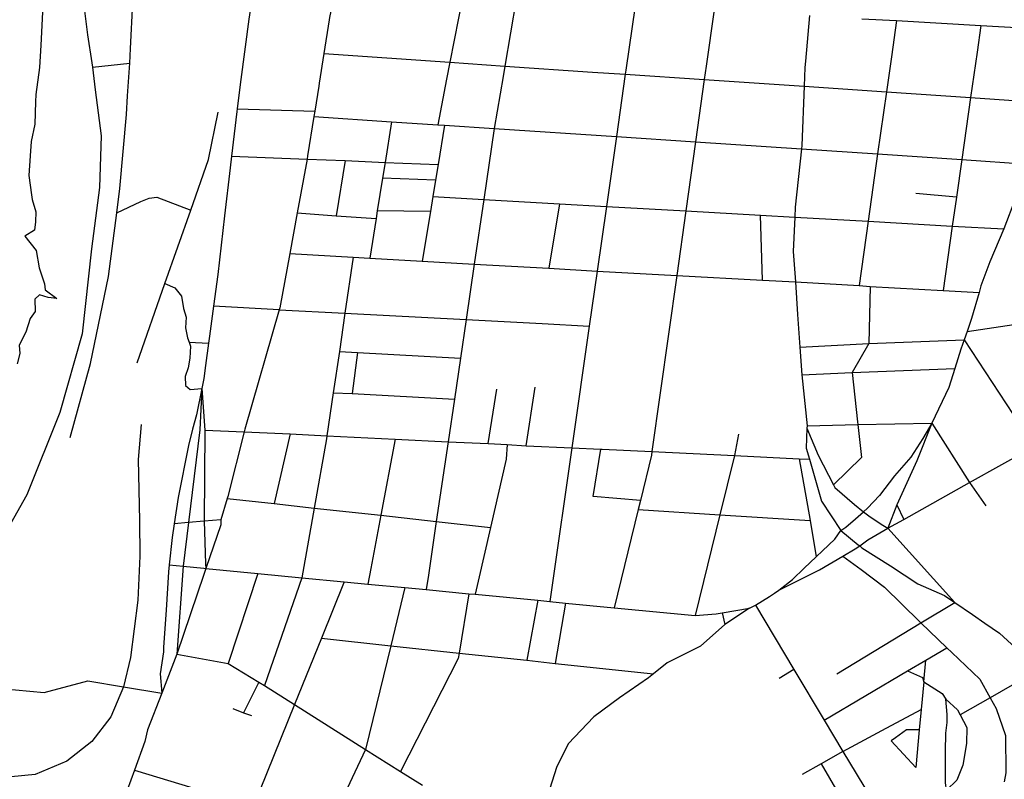
# Model space of a CAD drawing. Extents: x -29025 to -8025, y -2576 to 12274.
# Drawn here: x -15125 to -14613, y 7843 to 8237 of the extents above; entities that cross this region are included whole.
import ezdxf

# ---------------------------------------------------------------- set-up
doc = ezdxf.new("R2010")
doc.units = 0
doc.layers.add('AMBI_EIXORUAS', color=252, linetype='CONTINUOUS')

msp = doc.modelspace()

# ---------------------------------------------------------------- linework, layer by layer
at = {"layer": 'AMBI_EIXORUAS'}
for points, elevation in [([(-15067.38, 8214.81), (-15066.89, 8222.37), (-15065.77, 8246.4), (-15064.43, 8270.57), (-15063.18, 8284.61)], 3268.35), ([(-14998.79, 8284.07), (-15000, 8273), (-15005.11, 8239.92), (-15005.46, 8237.63), (-15009.55, 8206.31), (-15010.26, 8200.91), (-15011.51, 8191.19)], 3279.69), ([(-15087.52, 8281.77), (-15087.68, 8280.69), (-15088.46, 8275.29), (-15090.05, 8266.79), (-15089.7, 8255.85), (-15090.91, 8242.08), (-15089.29, 8229.53), (-15087.05, 8215.08), (-15086.75, 8212.79)], 3269.16), ([(-14960.51, 8253.56), (-14963.53, 8238.57), (-14963.79, 8237.36), (-14966.55, 8219.81)], 3268.62), ([(-15112.28, 8248.83), (-15113, 8234.39), (-15113.63, 8224.26), (-15114.18, 8212.65), (-15116.2, 8198.48), (-15116.31, 8194.7), (-15116.65, 8183.22), (-15118.52, 8174.18), (-15119.09, 8166.62), (-15119.82, 8156.49), (-15118.36, 8146.37), (-15118.11, 8144.07), (-15116.17, 8137.59), (-15116.39, 8132.33), (-15116.78, 8128.14), (-15121.83, 8124.9), (-15116.05, 8117.48), (-15114.34, 8108.43), (-15111.67, 8100.2), (-15111.24, 8097.09), (-15105.17, 8092.64), (-15109.74, 8093.04), (-15114.26, 8094.53), (-15116.7, 8092.23), (-15116.55, 8085.75), (-15119.02, 8082.24), (-15121.35, 8075.09), (-15124.89, 8068.34), (-15124.48, 8064.02), (-15125.9, 8058.62)], 4892.67), ([(-14894.32, 8249.78), (-14900.95, 8215.35)], 3272.94), ([(-14866.51, 8248.16), (-14872.41, 8213.33)], 3274.02), ([(-14804.75, 8244.65), (-14809.56, 8211.17), (-14809.84, 8209.14)], 3276.99), ([(-14763.72, 8242.49), (-14767.82, 8213.33), (-14768.79, 8206.31)], 3278.07), ([(-14714.18, 8239.52), (-14716.27, 8215.89), (-14716.56, 8212.65), (-14716.94, 8202.8)], 3281.04), ([(-14687.03, 8237.9), (-14668.89, 8236.95)], 3267.81), ([(-14668.89, 8236.95), (-14671.53, 8218.19), (-14674.15, 8199.96)], 3283.74), ([(-14668.89, 8236.95), (-14625.14, 8234.39)], 3269.7), ([(-14625.14, 8234.39), (-14627.09, 8220.48), (-14630.46, 8196.99)], 3284.55), ([(-14625.14, 8234.39), (-14582.23, 8231.96)], 3272.67), ([(-14966.55, 8219.81), (-14968.96, 8204.42), (-14969.18, 8202.93), (-14971.23, 8189.84)], 3281.58), ([(-14966.55, 8219.81), (-14900.95, 8215.35)], 3273.21), ([(-15086.75, 8212.79), (-15085.28, 8201.04), (-15084.79, 8196.99), (-15082.25, 8177.01), (-15083.14, 8150.28), (-15087.15, 8118.42), (-15092.01, 8074.14), (-15103.63, 8033.37), (-15120.77, 7990.58), (-15135.77, 7964.39), (-15138.3, 7960.88)], 3407.67), ([(-15086.75, 8212.79), (-15067.38, 8214.81)], 3268.89), ([(-15074.12, 8137.05), (-15072.48, 8149.74), (-15069.05, 8188.22), (-15068.43, 8197.94), (-15067.38, 8214.81)], 3301.56), ([(-14900.95, 8215.35), (-14902.69, 8206.44), (-14907.22, 8182.82)], 3285.09), ([(-14900.95, 8215.35), (-14872.41, 8213.33)], 3274.29), ([(-14872.41, 8213.33), (-14873.33, 8207.93), (-14877.91, 8180.93)], 3286.71), ([(-14872.41, 8213.33), (-14826.84, 8210.22), (-14809.84, 8209.14)], 3277.26), ([(-14809.84, 8209.14), (-14814.5, 8176.74)], 3289.41), ([(-14809.84, 8209.14), (-14768.79, 8206.31)], 3278.34), ([(-14768.79, 8206.31), (-14773.34, 8174.04)], 3291.57), ([(-14768.79, 8206.31), (-14716.94, 8202.8)], 3281.31), ([(-14716.94, 8202.8), (-14718.14, 8172.02), (-14718.34, 8170.26)], 3295.35), ([(-14716.94, 8202.8), (-14674.15, 8199.96)], 3284.01), ([(-14674.15, 8199.96), (-14678.74, 8167.7)], 3296.16), ([(-14674.15, 8199.96), (-14630.46, 8196.99)], 3284.82), ([(-14630.46, 8196.99), (-14635.05, 8164.73)], 3298.32), ([(-14630.46, 8196.99), (-14587.96, 8194.02)], 3288.06), ([(-15011.51, 8191.19), (-15011.7, 8189.7), (-15014.43, 8166.48)], 3289.95), ([(-15011.51, 8191.19), (-14971.23, 8189.84)], 3281.85), ([(-15035.68, 8138.54), (-15026.48, 8164.86), (-15021.48, 8189.43)], 3301.83), ([(-14971.66, 8187.14), (-14974.9, 8166.62), (-14975.2, 8165)], 3291.03), ([(-14971.23, 8189.84), (-14971.66, 8187.14)], 3283.2), ([(-14971.66, 8187.14), (-14931.27, 8184.44)], 3284.28), ([(-14931.27, 8184.44), (-14934.66, 8163.24)], 3292.92), ([(-14931.27, 8184.44), (-14907.22, 8182.82)], 3285.36), ([(-14907.22, 8182.82), (-14903.84, 8182.68)], 3285.63), ([(-14903.84, 8182.68), (-14907.16, 8162.16)], 3294.27), ([(-14903.84, 8182.68), (-14877.91, 8180.93)], 3286.98), ([(-14877.91, 8180.93), (-14883.35, 8144.07)], 3302.91), ([(-14877.91, 8180.93), (-14814.5, 8176.74)], 3289.68), ([(-14814.5, 8176.74), (-14819.69, 8140.43)], 3306.96), ([(-14814.5, 8176.74), (-14773.34, 8174.04)], 3291.84), ([(-14773.34, 8174.04), (-14778.41, 8138.13)], 3309.39), ([(-14773.34, 8174.04), (-14718.34, 8170.26)], 3295.62), ([(-15014.43, 8166.48), (-15015.14, 8160.54), (-15018.09, 8135.57), (-15021.64, 8105.06), (-15023.87, 8088.59)], 3325.86), ([(-15014.43, 8166.48), (-14975.2, 8165)], 3291.3), ([(-14718.34, 8170.26), (-14721.57, 8140.02), (-14721.79, 8134.89)], 3313.71), ([(-14718.34, 8170.26), (-14678.74, 8167.7)], 3296.43), ([(-14678.74, 8167.7), (-14683.72, 8132.73)], 3314.25), ([(-14678.74, 8167.7), (-14635.05, 8164.73)], 3298.59), ([(-14975.2, 8165), (-14980.34, 8137.05)], 3303.45), ([(-14975.2, 8165), (-14955.47, 8164.19)], 3292.11), ([(-14955.47, 8164.19), (-14960.11, 8135.57)], 3305.88), ([(-14955.47, 8164.19), (-14934.66, 8163.24)], 3293.19), ([(-14934.66, 8163.24), (-14936.01, 8155.01)], 3296.7), ([(-14934.66, 8163.24), (-14907.16, 8162.16)], 3294.54), ([(-14907.16, 8162.16), (-14908.48, 8154.06)], 3297.51), ([(-14635.05, 8164.73), (-14637.83, 8145.29)], 3308.31), ([(-14635.05, 8164.73), (-14600.53, 8162.43)], 3301.02), ([(-14600.53, 8162.43), (-14607.03, 8144.75), (-14613.08, 8128.68)], 3318.03), ([(-14936.01, 8155.01), (-14938.72, 8138.13)], 3304.8), ([(-14908.48, 8154.06), (-14936.01, 8155.01)], 3297.78), ([(-14908.48, 8154.06), (-14909.86, 8145.56)], 3301.29), ([(-15074.12, 8137.05), (-15061.52, 8142.99), (-15057.32, 8144.75), (-15053.35, 8145.15), (-15035.68, 8138.54)], 3302.1), ([(-14909.86, 8145.56), (-14911.13, 8137.73)], 3306.42), ([(-14909.86, 8145.56), (-14883.35, 8144.07)], 3303.18), ([(-14637.83, 8145.29), (-14658.94, 8147.04)], 3308.58), ([(-14637.83, 8145.29), (-14639.96, 8130.17)], 3316.14), ([(-14883.35, 8144.07), (-14888.31, 8110.46)], 3319.65), ([(-14883.35, 8144.07), (-14843.98, 8141.78)], 3305.34), ([(-14843.98, 8141.78), (-14849.61, 8108.3)], 3321.54), ([(-14843.98, 8141.78), (-14819.69, 8140.43)], 3307.23), ([(-14819.69, 8140.43), (-14824.5, 8106.81)], 3322.62), ([(-14819.69, 8140.43), (-14778.41, 8138.13)], 3309.66), ([(-15098.24, 8020.28), (-15087.73, 8058.75), (-15078.39, 8103.98), (-15074.12, 8137.05)], 3355.56), ([(-15049.04, 8100.33), (-15035.68, 8138.54)], 3320.73), ([(-14980.34, 8137.05), (-14984.24, 8115.86)], 3315.06), ([(-14980.34, 8137.05), (-14960.11, 8135.57)], 3306.15), ([(-14960.11, 8135.57), (-14939.37, 8134.08)], 3307.77), ([(-14938.72, 8138.13), (-14939.37, 8134.08)], 3307.5), ([(-14911.13, 8137.73), (-14938.72, 8138.13)], 3306.69), ([(-14911.13, 8137.73), (-14915.34, 8111.94)], 3318.57), ([(-14778.41, 8138.13), (-14783.15, 8104.52)], 3324.51), ([(-14778.41, 8138.13), (-14739.53, 8135.84)], 3311.01), ([(-14739.53, 8135.84), (-14721.79, 8134.89)], 3313.98), ([(-14738.6, 8102.09), (-14739.53, 8135.84)], 3326.13), ([(-14721.79, 8134.89), (-14722.56, 8116.94), (-14721.47, 8101.14)], 3326.67), ([(-14721.79, 8134.89), (-14683.72, 8132.73)], 3314.52), ([(-14939.37, 8134.08), (-14942.67, 8113.56)], 3317.49), ([(-14683.72, 8132.73), (-14688.32, 8099.25)], 3329.1), ([(-14683.72, 8132.73), (-14639.96, 8130.17)], 3316.41), ([(-14639.96, 8130.17), (-14644.72, 8096.69)], 3331.53), ([(-14639.96, 8130.17), (-14613.08, 8128.68)], 3318.3), ([(-14613.08, 8128.68), (-14620.49, 8111.54), (-14625.03, 8099.12), (-14626.01, 8095.74)], 3332.34), ([(-14984.24, 8115.86), (-14989.39, 8087.78), (-14989.68, 8086.7)], 3327.75), ([(-14984.24, 8115.86), (-14951.24, 8113.97)], 3317.22), ([(-14951.24, 8113.97), (-14955.52, 8084.94)], 3329.91), ([(-14951.24, 8113.97), (-14942.67, 8113.56)], 3317.76), ([(-14942.67, 8113.56), (-14915.34, 8111.94)], 3318.84), ([(-14915.34, 8111.94), (-14888.31, 8110.46)], 3319.92), ([(-14888.31, 8110.46), (-14892.57, 8081.57)], 3332.88), ([(-14888.31, 8110.46), (-14849.61, 8108.3)], 3321.81), ([(-14849.61, 8108.3), (-14824.5, 8106.81)], 3322.89), ([(-14824.5, 8106.81), (-14828.61, 8078.19)], 3335.58), ([(-14824.5, 8106.81), (-14783.15, 8104.52)], 3324.78), ([(-14783.15, 8104.52), (-14796.05, 8012.99)], 3374.46), ([(-14783.15, 8104.52), (-14738.6, 8102.09)], 3326.4), ([(-15063.42, 8059.16), (-15049.04, 8100.33)], 3338.01), ([(-15049.04, 8100.33), (-15043.87, 8098.17), (-15040.4, 8093.72), (-15039.46, 8087.37), (-15037.97, 8082.78), (-15038.29, 8077.25), (-15037.32, 8072.12), (-15036.5, 8069.82)], 3334.77), ([(-14738.6, 8102.09), (-14721.47, 8101.14)], 3326.94), ([(-14721.47, 8101.14), (-14688.32, 8099.25)], 3329.37), ([(-14721.47, 8101.14), (-14720.34, 8084.27), (-14719.08, 8067.26)], 3343.14), ([(-14688.32, 8099.25), (-14682.6, 8098.85)], 3329.64), ([(-14682.6, 8098.85), (-14683.35, 8069.15)], 3342.6), ([(-14682.6, 8098.85), (-14644.72, 8096.69)], 3331.8), ([(-14644.72, 8096.69), (-14626.01, 8095.74)], 3332.61), ([(-14626.01, 8095.74), (-14629.88, 8082.24), (-14632.26, 8075.49)], 3341.52), ([(-15023.87, 8088.59), (-15025.93, 8073.06), (-15026.45, 8069.28)], 3335.04), ([(-14989.68, 8086.7), (-15023.87, 8088.59)], 3328.02), ([(-14989.68, 8086.7), (-15007.47, 8024.73), (-15007.84, 8023.25)], 3356.37), ([(-14989.68, 8086.7), (-14955.52, 8084.94)], 3330.18), ([(-14955.52, 8084.94), (-14958.43, 8064.96)], 3337.74), ([(-14955.52, 8084.94), (-14892.57, 8081.57)], 3333.15), ([(-14892.57, 8081.57), (-14895.54, 8061.59)], 3341.79), ([(-14892.57, 8081.57), (-14853.02, 8079.54), (-14828.61, 8078.19)], 3335.85), ([(-14632.26, 8075.49), (-14604.45, 8079.54)], 3341.25), ([(-14828.61, 8078.19), (-14837.64, 8015.01)], 3371.49), ([(-14632.26, 8075.49), (-14633.76, 8071.17)], 3343.41), ([(-15036.5, 8069.82), (-15035.72, 8067.8), (-15036.15, 8061.59), (-15037.06, 8056.46), (-15038.57, 8052), (-15038.35, 8047.28), (-15036.02, 8045.25), (-15029.94, 8045.79)], 3346.65), ([(-15036.5, 8069.82), (-15026.45, 8069.28)], 3335.31), ([(-15026.45, 8069.28), (-15028, 8057.81), (-15028.93, 8050.92), (-15029.94, 8045.79)], 3346.38), ([(-14719.08, 8067.26), (-14683.35, 8069.15)], 3342.87), ([(-14683.35, 8069.15), (-14691.89, 8054.03)], 3349.35), ([(-14683.35, 8069.15), (-14633.76, 8071.17)], 3343.68), ([(-14633.76, 8071.17), (-14635.48, 8066.31), (-14638.63, 8056.19)], 3350.43), ([(-14633.76, 8071.17), (-14597.43, 8015.69)], 3381.75), ([(-14958.43, 8064.96), (-14961.59, 8043.63)], 3347.46), ([(-14958.43, 8064.96), (-14948.94, 8064.56)], 3338.82), ([(-14948.94, 8064.56), (-14951.81, 8043.23)], 3348.54), ([(-14948.94, 8064.56), (-14895.54, 8061.59)], 3342.06), ([(-14719.08, 8067.26), (-14718.06, 8052.95)], 3349.08), ([(-14895.54, 8061.59), (-14898.67, 8040.26)], 3352.05), ([(-14718.06, 8052.95), (-14691.89, 8054.03)], 3349.62), ([(-14718.06, 8052.95), (-14715.4, 8026.49)], 3365.82), ([(-14691.89, 8054.03), (-14638.63, 8056.19)], 3350.7), ([(-14691.89, 8054.03), (-14689.15, 8028.51), (-14688.97, 8027.03)], 3366.36), ([(-14638.63, 8056.19), (-14641.71, 8046.33), (-14650.65, 8027.84)], 3368.25), ([(-15029.94, 8045.79), (-15032.72, 8032.16), (-15034.68, 8024.6), (-15036.84, 8016.23), (-15042.21, 7989.23), (-15044.22, 7975.46)], 3398.22), ([(-15029.94, 8045.79), (-15030.93, 8024.33), (-15036.87, 7976.13)], 3397.14), ([(-15029.94, 8045.79), (-15028.26, 8024.19)], 3355.29), ([(-14961.59, 8043.63), (-14964.88, 8021.22)], 3360.15), ([(-14961.59, 8043.63), (-14951.81, 8043.23)], 3348.81), ([(-14951.81, 8043.23), (-14898.67, 8040.26)], 3352.32), ([(-14881.14, 8017.17), (-14876.6, 8045.52)], 3366.9), ([(-14861.44, 8016.09), (-14856.75, 8046.47)], 3370.14), ([(-14898.67, 8040.26), (-14901.92, 8018.12)], 3364.2), ([(-14688.97, 8027.03), (-14650.65, 8027.84)], 3368.52), ([(-14650.65, 8027.84), (-14655.27, 8019.87), (-14661.45, 8010.15), (-14670.01, 8000.43), (-14677.79, 7990.17), (-14684, 7983.69), (-14686.11, 7981.8)], 3409.02), ([(-14650.65, 8027.84), (-14658.32, 8008.26), (-14668.69, 7985.31)], 3404.7), ([(-14650.65, 8027.84), (-14630.94, 7996.92)], 3395.25), ([(-15061.45, 8027.03), (-15062.94, 8008.94), (-15062.36, 7977.21), (-15062.09, 7958.72), (-15063.19, 7935.77), (-15066.94, 7906.07), (-15070.57, 7890.81)], 3468.69), ([(-15028.26, 8024.19), (-15028.65, 7976.81)], 3396.6), ([(-15028.26, 8024.19), (-15007.84, 8023.25)], 3356.64), ([(-15007.84, 8023.25), (-15016.39, 7989.63), (-15016.7, 7988.69)], 3385.53), ([(-15007.84, 8023.25), (-14984.05, 8022.17)], 3359.61), ([(-14984.05, 8022.17), (-14992.3, 7985.99)], 3387.96), ([(-14984.05, 8022.17), (-14964.88, 8021.22)], 3360.42), ([(-14715.46, 8025.14), (-14715.85, 8014.88), (-14714.15, 8009.07)], 3382.56), ([(-14715.4, 8026.49), (-14715.46, 8025.14)], 3367.98), ([(-14715.46, 8025.14), (-14709.66, 8011.1), (-14701.7, 7995.71)], 3393.63), ([(-14715.4, 8026.49), (-14688.97, 8027.03)], 3366.63), ([(-14688.97, 8027.03), (-14687.16, 8010.02), (-14701.7, 7995.71)], 3393.36), ([(-14964.88, 8021.22), (-14965.13, 8019.6), (-14971.44, 7983.69)], 3391.2), ([(-14964.88, 8021.22), (-14929.44, 8019.47)], 3363.93), ([(-14929.44, 8019.47), (-14936.91, 7979.91)], 3399.57), ([(-14929.44, 8019.47), (-14901.92, 8018.12)], 3364.47), ([(-14901.92, 8018.12), (-14908.05, 7976.67)], 3402), ([(-14901.92, 8018.12), (-14881.14, 8017.17)], 3367.17), ([(-14881.14, 8017.17), (-14871.2, 8016.63)], 3368.79), ([(-14751.11, 8022.03), (-14753.16, 8010.96)], 3377.97), ([(-14871.2, 8016.63), (-14871.79, 8009.07), (-14879.98, 7973.57)], 3407.94), ([(-14871.2, 8016.63), (-14861.44, 8016.09)], 3370.41), ([(-14861.44, 8016.09), (-14837.64, 8015.01)], 3371.76), ([(-14837.64, 8015.01), (-14848.23, 7941.17), (-14849.11, 7935.09)], 3439.53), ([(-14837.64, 8015.01), (-14822.49, 8014.34)], 3372.03), ([(-14802.02, 7987.61), (-14826.51, 7989.63), (-14822.49, 8014.34)], 3397.68), ([(-14822.49, 8014.34), (-14821.91, 8014.34), (-14796.05, 8012.99)], 3374.73), ([(-14796.05, 8012.99), (-14796.3, 8011.1), (-14802.02, 7987.61)], 3397.41), ([(-14796.05, 8012.99), (-14753.16, 8010.96)], 3378.24), ([(-14630.94, 7996.92), (-14597.43, 8015.69)], 3394.98), ([(-14753.16, 8010.96), (-14760.68, 7980.18)], 3406.59), ([(-14753.16, 8010.96), (-14719.49, 8009.34)], 3382.29), ([(-14719.49, 8009.34), (-14714.15, 8009.07)], 3382.83), ([(-14719.49, 8009.34), (-14713.84, 7977.21)], 3411.72), ([(-14714.15, 8009.07), (-14707.92, 7987.34), (-14697.84, 7971.95)], 3416.58), ([(-14665.17, 7977.75), (-14630.94, 7996.92)], 3412.26), ([(-14630.94, 7996.92), (-14622.45, 7984.77)], 3409.56), ([(-14701.7, 7995.71), (-14701.01, 7994.36), (-14690.79, 7985.45), (-14686.11, 7981.8)], 3409.29), ([(-15016.7, 7988.69), (-15020.1, 7977.48)], 3395.52), ([(-15016.7, 7988.69), (-14992.3, 7985.99)], 3388.23), ([(-14802.02, 7987.61), (-14803.16, 7982.88)], 3401.46), ([(-14992.3, 7985.99), (-14971.44, 7983.69)], 3391.47), ([(-14971.44, 7983.69), (-14977.93, 7947.51)], 3425.76), ([(-14971.44, 7983.69), (-14936.91, 7979.91)], 3399.84), ([(-14803.16, 7982.88), (-14815.55, 7931.85)], 3443.85), ([(-14803.16, 7982.88), (-14760.68, 7980.18)], 3406.86), ([(-14697.84, 7971.95), (-14695.34, 7973.84), (-14690.16, 7978.16), (-14686.11, 7981.8)], 3416.31), ([(-14686.11, 7981.8), (-14682.7, 7979.1), (-14676.01, 7974.78), (-14673.46, 7973.16)], 3417.39), ([(-14668.69, 7985.31), (-14673.46, 7973.16)], 3417.12), ([(-14668.69, 7985.31), (-14665.17, 7977.75)], 3412.53), ([(-15036.87, 7976.13), (-15044.22, 7975.46)], 3397.95), ([(-15036.87, 7976.13), (-15039.64, 7953.45)], 3419.28), ([(-15028.65, 7976.81), (-15036.87, 7976.13)], 3396.87), ([(-15020.1, 7977.48), (-15028.65, 7976.81)], 3396.33), ([(-15028.65, 7976.81), (-15027.9, 7954.8), (-15027.8, 7952.24)], 3420.63), ([(-15020.1, 7977.48), (-15020.01, 7974.92), (-15027.8, 7952.24)], 3420.36), ([(-14936.91, 7979.91), (-14942.09, 7952.24), (-14943.62, 7944.14)], 3430.89), ([(-14936.91, 7979.91), (-14908.05, 7976.67)], 3402.27), ([(-14908.05, 7976.67), (-14912.18, 7948.73), (-14913.27, 7941.3)], 3433.59), ([(-14908.05, 7976.67), (-14879.98, 7973.57)], 3408.21), ([(-14760.68, 7980.18), (-14773.49, 7927.8)], 3449.25), ([(-14760.68, 7980.18), (-14713.84, 7977.21)], 3411.99), ([(-14713.84, 7977.21), (-14710.69, 7958.31)], 3428.19), ([(-14673.46, 7973.16), (-14665.17, 7977.75)], 3416.85), ([(-15044.22, 7975.46), (-15045.28, 7968.3), (-15046.79, 7954.13)], 3417.66), ([(-14879.98, 7973.57), (-14886.35, 7945.62), (-14887.91, 7938.87)], 3436.02), ([(-14710.69, 7958.31), (-14707.43, 7961.42), (-14701.04, 7967.49), (-14697.84, 7971.95)], 3427.92), ([(-14697.84, 7971.95), (-14688.82, 7964.66), (-14687.91, 7963.98)], 3425.22), ([(-14687.91, 7963.98), (-14683.79, 7967.22), (-14673.46, 7973.16)], 3424.95), ([(-14673.46, 7973.16), (-14638.59, 7934.69)], 3448.44), ([(-14696.76, 7958.72), (-14690.35, 7962.5), (-14687.91, 7963.98)], 3429.27), ([(-14687.91, 7963.98), (-14686.92, 7963.04), (-14672.05, 7953.72), (-14657.78, 7944.27), (-14643.94, 7938.33), (-14638.59, 7934.69)], 3448.71), ([(-14730.05, 7941.03), (-14708.92, 7951.56), (-14696.76, 7958.72)], 3440.07), ([(-14730.05, 7941.03), (-14722.9, 7946.57), (-14716.94, 7952.51), (-14710.69, 7958.31)], 3440.34), ([(-14696.76, 7958.72), (-14687.29, 7951.83), (-14675.09, 7942.52), (-14657.04, 7924.7), (-14656.28, 7924.02)], 3456.27), ([(-15046.79, 7954.13), (-15047.16, 7950.62), (-15048.49, 7930.64), (-15049.83, 7911.33), (-15049.88, 7909.04), (-15051.52, 7897.56), (-15050.71, 7887.44)], 3473.28), ([(-15046.79, 7954.13), (-15039.64, 7953.45)], 3419.55), ([(-15039.64, 7953.45), (-15042.83, 7907.82)], 3454.11), ([(-15027.8, 7952.24), (-15028.88, 7949.13), (-15042.83, 7907.82)], 3453.84), ([(-15039.64, 7953.45), (-15028.85, 7952.37), (-15027.8, 7952.24)], 3420.9), ([(-15027.8, 7952.24), (-15000.72, 7949.67)], 3424.14), ([(-15000.72, 7949.67), (-15016.23, 7902.96)], 3458.43), ([(-15000.72, 7949.67), (-14977.93, 7947.51)], 3426.03), ([(-14977.93, 7947.51), (-14997.33, 7891.49)], 3471.39), ([(-14977.93, 7947.51), (-14955.9, 7945.35)], 3430.08), ([(-14955.9, 7945.35), (-14967.74, 7916.06)], 3451.14), ([(-14955.9, 7945.35), (-14943.62, 7944.14)], 3431.16), ([(-14943.62, 7944.14), (-14924.39, 7942.38)], 3433.32), ([(-14924.39, 7942.38), (-14931.71, 7912.14)], 3454.38), ([(-14924.39, 7942.38), (-14913.27, 7941.3)], 3433.86), ([(-14913.27, 7941.3), (-14891.09, 7939.14)], 3435.21), ([(-14742.21, 7933.2), (-14734.94, 7937.66), (-14732.33, 7939.41), (-14730.05, 7941.03)], 3445.74), ([(-14891.09, 7939.14), (-14896.25, 7908.36)], 3458.97), ([(-14891.09, 7939.14), (-14887.91, 7938.87)], 3436.29), ([(-14887.91, 7938.87), (-14855.27, 7935.77)], 3439.26), ([(-14855.27, 7935.77), (-14860.95, 7904.58)], 3464.64), ([(-14855.27, 7935.77), (-14849.11, 7935.09)], 3439.8), ([(-14849.11, 7935.09), (-14840.87, 7934.28)], 3442.23), ([(-14840.87, 7934.28), (-14846.32, 7902.96)], 3466.26), ([(-14840.87, 7934.28), (-14815.55, 7931.85)], 3444.12), ([(-14815.55, 7931.85), (-14773.49, 7927.8)], 3449.52), ([(-14759.45, 7929.29), (-14745.24, 7931.72)], 3448.17), ([(-14745.24, 7931.72), (-14758.08, 7923.21)], 3452.76), ([(-14745.24, 7931.72), (-14742.21, 7933.2)], 3447.09), ([(-14742.21, 7933.2), (-14722.22, 7899.72)], 3477.87), ([(-14656.28, 7924.02), (-14638.59, 7934.69)], 3456), ([(-14638.59, 7934.69), (-14629.37, 7928.34), (-14622.96, 7923.89), (-14615.48, 7918.76), (-14600.9, 7905.26), (-14597.46, 7898.24)], 3486.24), ([(-14773.49, 7927.8), (-14762.64, 7928.75), (-14759.45, 7929.29)], 3448.98), ([(-14759.45, 7929.29), (-14758.08, 7923.21)], 3453.03), ([(-14758.08, 7923.21), (-14770.75, 7911.87), (-14788.13, 7903.23), (-14795.17, 7897.56)], 3477.06), ([(-14699.93, 7897.56), (-14656.28, 7924.02)], 3481.38), ([(-14656.28, 7924.02), (-14642.73, 7911.06)], 3468.96), ([(-14967.74, 7916.06), (-14981.67, 7881.63)], 3484.62), ([(-14967.74, 7916.06), (-14931.71, 7912.14)], 3454.65), ([(-14931.71, 7912.14), (-14944.85, 7858.28)], 3508.92), ([(-14931.71, 7912.14), (-14896.25, 7908.36)], 3459.24), ([(-14653.65, 7904.72), (-14642.73, 7911.06)], 3476.79), ([(-14642.73, 7911.06), (-14640.14, 7908.63), (-14625.66, 7894.73), (-14620.26, 7885.14)], 3498.12), ([(-15042.83, 7907.82), (-15050.71, 7887.44)], 3473.01), ([(-15042.83, 7907.82), (-15016.23, 7902.96)], 3458.7), ([(-14896.25, 7908.36), (-14896.75, 7905.53), (-14926.61, 7846.8)], 3523.23), ([(-14896.25, 7908.36), (-14860.95, 7904.58)], 3464.91), ([(-14860.95, 7904.58), (-14846.32, 7902.96)], 3466.53), ([(-14663.23, 7899.05), (-14653.65, 7904.72)], 3483), ([(-14654.75, 7893.38), (-14653.65, 7904.72)], 3488.4), ([(-15166.11, 7899.59), (-15163.32, 7897.83), (-15159.42, 7894.46), (-15141.76, 7890.54), (-15111.83, 7887.84), (-15089.16, 7893.92), (-15070.57, 7890.81)], 3469.23), ([(-15016.23, 7902.96), (-15000.23, 7893.24)], 3469.5), ([(-14846.32, 7902.96), (-14795.17, 7897.56)], 3477.33), ([(-14722.22, 7899.72), (-14729.91, 7895.13)], 3483.27), ([(-14722.22, 7899.72), (-14706.48, 7873.4)], 3505.41), ([(-14795.17, 7897.56), (-14797.81, 7895.4), (-14812.85, 7885.01), (-14826.17, 7875.29), (-14839.48, 7861.11), (-14845.61, 7848.96), (-14850.21, 7834.11), (-14853.25, 7817.91), (-14855.46, 7801.85)], 3576.69), ([(-14706.48, 7873.4), (-14663.23, 7899.05)], 3505.14), ([(-14663.23, 7899.05), (-14655.49, 7895.67), (-14654.75, 7893.38)], 3488.67), ([(-14597.46, 7898.24), (-14620.26, 7885.14)], 3497.85), ([(-15070.57, 7890.81), (-15077.17, 7875.29), (-15086.99, 7862.33), (-15100.11, 7852.2), (-15116.46, 7845.32), (-15136.15, 7843.29), (-15153.59, 7844.91), (-15172.28, 7852.74), (-15184.64, 7863.54), (-15189.65, 7866.78)], 3515.94), ([(-15070.57, 7890.81), (-15050.71, 7887.44)], 3473.55), ([(-15000.23, 7893.24), (-15008.29, 7877.31)], 3487.05), ([(-15000.23, 7893.24), (-14997.33, 7891.49)], 3471.66), ([(-14997.33, 7891.49), (-14981.67, 7881.63)], 3484.89), ([(-14654.75, 7893.38), (-14656.08, 7879.07)], 3502.71), ([(-14654.75, 7893.38), (-14645.18, 7887.3), (-14643.31, 7884.33)], 3497.58), ([(-15050.71, 7887.44), (-15058.07, 7868.54), (-15059.46, 7862.46), (-15064.85, 7847.48)], 3514.86), ([(-14643.03, 7837.08), (-14643.45, 7840.86), (-14643.39, 7857.2), (-14643.37, 7866.78), (-14642.69, 7872.18), (-14642.58, 7876.5), (-14643.31, 7884.33)], 3548.07), ([(-14643.31, 7884.33), (-14637.32, 7878.8), (-14635.92, 7876.23)], 3505.95), ([(-14620.26, 7885.14), (-14635.92, 7876.23)], 3505.68), ([(-14620.26, 7885.14), (-14617.08, 7879.47), (-14612.24, 7865.43), (-14612.18, 7846.13), (-14612.99, 7841.4)], 3544.56), ([(-15013.83, 7879.61), (-15008.29, 7877.31)], 3487.32), ([(-14981.67, 7881.63), (-15003.13, 7828.44)], 3538.35), ([(-14981.67, 7881.63), (-14944.85, 7858.28)], 3509.19), ([(-14696.76, 7857.2), (-14676.55, 7868.13), (-14656.08, 7879.07)], 3524.58), ([(-14656.08, 7879.07), (-14657.1, 7868.4)], 3514.05), ([(-15008.29, 7877.31), (-15004.14, 7875.83)], 3490.56), ([(-14635.92, 7876.23), (-14632.47, 7869.62), (-14632.55, 7861.38), (-14634.39, 7850.18), (-14637.65, 7842.35), (-14643.03, 7837.08)], 3547.8), ([(-14706.48, 7873.4), (-14696.76, 7857.2)], 3524.85), ([(-14657.1, 7868.4), (-14663.76, 7868.4), (-14669.52, 7864.35), (-14671.62, 7862.73)], 3518.64), ([(-14657.1, 7868.4), (-14658.96, 7848.83)], 3534.3), ([(-14671.62, 7862.73), (-14658.96, 7848.83)], 3534.57), ([(-14944.85, 7858.28), (-14959.93, 7826.15)], 3542.67), ([(-14944.85, 7858.28), (-14926.61, 7846.8)], 3523.5), ([(-14696.76, 7857.2), (-14708.08, 7850.72)], 3531.06), ([(-14696.76, 7857.2), (-14682.5, 7833.44)], 3549.69), ([(-14708.08, 7850.72), (-14717.97, 7845.18)], 3535.11), ([(-14708.08, 7850.72), (-14693.94, 7826.42)], 3558.06), ([(-15064.85, 7847.48), (-15068.66, 7837.08), (-15081.46, 7820.21), (-15090.54, 7810.89)], 3552.39), ([(-15064.85, 7847.48), (-15004.33, 7829.12), (-15003.13, 7828.44)], 3538.62), ([(-14926.61, 7846.8), (-14915.28, 7839.65)], 3532.41)]:
    msp.add_lwpolyline(points, dxfattribs=dict(at, elevation=elevation))

doc.saveas('drawing.dxf')
